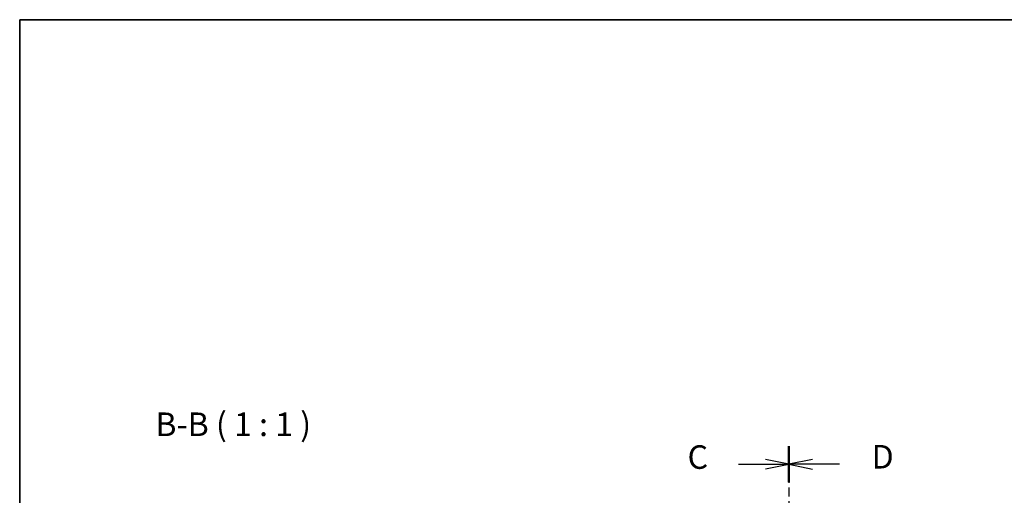
# Model space of a CAD drawing. Units: millimetres. Extents: x 14 to 2010, y 8 to 289.
# Drawn here: x 416 to 520, y 238 to 289 of the extents above; entities that cross this region are included whole.
import ezdxf

# ---------------------------------------------------------------- set-up
doc = ezdxf.new("R2010")
doc.units = ezdxf.units.MM
doc.linetypes.add('CHAIN', pattern=[0.3543, 0.2362, -0.0295, 0.0591, -0.0295])
for name, color, linetype, lineweight in [('Border (ISO)', 7, 'Continuous', 35), ('Section Line (ISO)', 7, 'CHAIN', 25), ('Symbol (ISO)', 7, 'Continuous', 18)]:
    doc.layers.add(name, color=color, linetype=linetype, lineweight=lineweight)
doc.styles.add('Note Text (TK)', font='txt')

# ---------------------------------------------------------------- blocks, each defined once
blk = doc.blocks.new('図面枠 tk図枠')
at = {"layer": 'Border (ISO)'}
for q in [(405.5, 289), (14.5, 8)]:
    blk.add_line((14.5, 289), q, dxfattribs=at)
blk = doc.blocks.new('2dTransSection2')
at = {"layer": 'Section Line (ISO)', "linetype": 'CHAIN', "ltscale": 16.454384}
blk.add_line((96.12, 243.71), (96.12, 140.78), dxfattribs=at)
at = {"layer": 'Section Line (ISO)', "linetype": 'Continuous', "lineweight": 50}
for p, q in [((96.12, 243.71), (96.12, 239.88)), ((96.12, 144.61), (96.12, 140.78))]:
    blk.add_line(p, q, dxfattribs=at)
at = {"layer": 'Section Line (ISO)', "linetype": 'Continuous'}
for p, q in [((90.77, 241.8), (93.62, 241.8)), ((96.12, 241.8), (93.62, 242.3)), ((93.62, 241.8), (96.12, 241.8)), ((93.62, 241.3), (96.12, 241.8)), ((96.12, 142.69), (93.62, 143.19)), ((90.77, 142.69), (93.62, 142.69)), ((93.62, 142.69), (96.12, 142.69)), ((93.62, 142.19), (96.12, 142.69))]:
    blk.add_line(p, q, dxfattribs=at)
at = {"layer": 'Section Line (ISO)', "char_height": 2.5, "attachment_point": 7, "style": 'Note Text (TK)'}
for insert in [(85.36, 240.53), (85.36, 141.42)]:
    blk.add_mtext('C', dxfattribs=dict(at, insert=insert))
blk = doc.blocks.new('2dTransSection3')
at = {"layer": 'Section Line (ISO)', "linetype": 'CHAIN', "ltscale": 16.439701}
blk.add_line((96.12, 243.7), (96.12, 140.86), dxfattribs=at)
at = {"layer": 'Section Line (ISO)', "linetype": 'Continuous', "lineweight": 50}
for p, q in [((96.12, 243.7), (96.12, 239.88)), ((96.12, 144.68), (96.12, 140.86))]:
    blk.add_line(p, q, dxfattribs=at)
at = {"layer": 'Section Line (ISO)', "linetype": 'Continuous'}
for p, q in [((98.62, 242.29), (96.12, 241.79)), ((98.62, 241.79), (96.12, 241.79)), ((96.12, 241.79), (98.62, 241.29)), ((101.47, 241.79), (98.62, 241.79)), ((98.62, 143.27), (96.12, 142.77)), ((98.62, 142.77), (96.12, 142.77)), ((96.12, 142.77), (98.62, 142.27)), ((101.47, 142.77), (98.62, 142.77))]:
    blk.add_line(p, q, dxfattribs=at)
at = {"layer": 'Section Line (ISO)', "char_height": 2.5, "attachment_point": 7, "style": 'Note Text (TK)'}
for insert in [(104.89, 240.56), (104.89, 141.54)]:
    blk.add_mtext('D', dxfattribs=dict(at, insert=insert))

msp = doc.modelspace()

# ---------------------------------------------------------------- block references
msp.add_blockref('図面枠 tk図枠', (401, 0))
at = {"layer": 'Section Line (ISO)'}
for name in ['2dTransSection2', '2dTransSection3']:
    msp.add_blockref(name, (401, 0), dxfattribs=at)

# ---------------------------------------------------------------- texts
at = {"layer": 'Symbol (ISO)', "color": 7, "insert": (429.8932, 244.0114), "char_height": 2.5, "attachment_point": 7, "style": 'Note Text (TK)'}
msp.add_mtext('B-B ( 1 : 1 )', dxfattribs=at)

doc.saveas('drawing.dxf')
